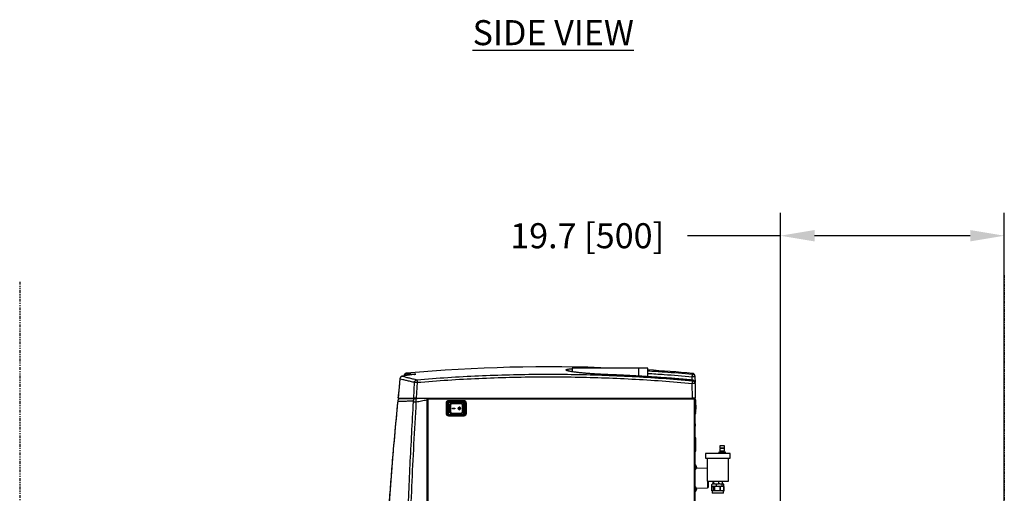
# Model space of a CAD drawing. Extents: x -34 to 186, y 7 to 122.
# Drawn here: x 93 to 179, y 80 to 122 of the extents above; entities that cross this region are included whole.
import ezdxf

# ---------------------------------------------------------------- set-up
doc = ezdxf.new("R2010")
doc.units = 0
doc.header["$LTSCALE"] = 0.4
doc.header["$MEASUREMENT"] = 0
doc.header["$PDSIZE"] = -1
doc.linetypes.add('PHANTOM2', pattern=[1.25, 0.625, -0.125, 0.125, -0.125, 0.125, -0.125])
doc.layers.get('0').update_dxf_attribs({"linetype": 'CONTINUOUS'})
doc.layers.get('DEFPOINTS').update_dxf_attribs({"linetype": 'CONTINUOUS'})
doc.styles.add('SIM1', font='ROMANS')
doc.styles.add('SLDTEXTSTYLE1', font='TXT', dxfattribs={"width": 0.75})
doc.dimstyles.new('SLDDIMSTYLE0', dxfattribs={"dimtxt": 0.125, "dimasz": 0.13, "dimexe": 0, "dimexo": 0.0625, "dimgap": 0.03125, "dimtad": 0, "dimtih": 1, "dimtoh": 1, "dimlfac": 16, "dimrnd": 1e-09, "dimzin": 12, "dimtxsty": 'SLDTEXTSTYLE1', "dimsah": 1, "dimcen": 0.09, "dimazin": 3, "dimtfac": 1, "dimtofl": 0, "dimtmove": 0, "dimatfit": 3, "dimtolj": 1, "dimtzin": 12})

# ---------------------------------------------------------------- blocks, each defined once
blk = doc.blocks.new('*D4')
at = {"color": 0, "linetype": 'CONTINUOUS'}
for p, q in [((159.421, 46.846), (159.421, 104.852)), ((179.101, 75.515), (179.101, 104.852)), ((159.421, 102.852), (151.258, 102.852)), ((176.101, 102.852), (162.421, 102.852))]:
    blk.add_line(p, q, dxfattribs=at)
for points in [[(162.421, 103.352), (162.421, 102.352), (159.421, 102.852)], [(176.101, 103.352), (176.101, 102.352), (179.101, 102.852)]]:
    blk.add_solid(points, dxfattribs=at)
at = {"layer": 'DEFPOINTS', "color": 0, "linetype": 'CONTINUOUS'}
for p in [(179.101, 102.852), (179.101, 74.515), (159.421, 45.846)]:
    blk.add_point(p, dxfattribs=at)
at = {"color": 0, "linetype": 'CONTINUOUS', "insert": (142.427, 102.852), "char_height": 2.2, "attachment_point": 5, "style": 'SIM1'}
blk.add_mtext('\\A1;19.7 [500]', dxfattribs=at)

msp = doc.modelspace()

# ---------------------------------------------------------------- linework, layer by layer
at = {"linetype": 'PHANTOM2'}
for p, q in [((92.535, 98.808), (92.535, 20.022)), ((179.101, 99.386), (179.101, 20.022))]:
    msp.add_line(p, q, dxfattribs=at)
at = {"color": 7, "linetype": 'CONTINUOUS'}
for p, q in [((141.113, 91.211), (141.113, 90.9)), ((146.983, 91.211), (141.113, 91.211)), ((147.762, 91.211), (146.983, 91.211)), ((146.983, 90.513), (146.983, 91.211)), ((147.762, 90.466), (147.762, 91.211)), ((125.967, 90.284), (125.797, 88.575)), ((127.18, 90.647), (126.145, 90.497)), ((126.163, 90.498), (126.176, 90.502)), ((127.211, 90.652), (126.176, 90.502)), ((126.323, 90.558), (126.319, 90.522)), ((126.577, 90.718), (126.589, 90.715)), ((151.667, 90.166), (151.662, 90.456)), ((151.694, 90.102), (151.692, 90.164)), ((151.898, 90.456), (151.907, 89.941)), ((127.184, 88.575), (127.257, 89.978)), ((127.478, 89.969), (127.406, 88.575)), ((151.695, 88.575), (151.672, 89.872)), ((151.908, 89.872), (151.907, 89.934)), ((151.908, 89.872), (151.931, 88.575)), ((125.768, 88.323), (125.768, 88.322)), ((127.406, 88.575), (151.695, 88.575)), ((128.328, 88.575), (128.328, 88.497)), ((128.407, 88.497), (128.328, 88.497)), ((128.328, 88.418), (128.328, 32.283)), ((128.368, 88.575), (128.368, 88.497)), ((128.387, 88.536), (128.387, 88.575)), ((128.387, 88.536), (128.407, 88.536)), ((128.407, 88.575), (128.407, 88.497)), ((128.407, 88.497), (128.407, 32.205)), ((151.813, 88.497), (128.407, 88.497)), ((130.251, 88.374), (131.579, 88.374)), ((130.251, 88.374), (130.251, 88.295)), ((131.579, 88.374), (131.579, 88.295)), ((151.891, 88.575), (151.695, 88.575)), ((151.813, 88.497), (151.813, 88.575)), ((151.813, 88.536), (151.822, 88.536)), ((151.813, 88.497), (151.852, 88.497)), ((151.822, 88.575), (151.822, 88.536)), ((151.852, 32.205), (151.852, 88.497)), ((151.931, 88.497), (151.852, 88.497)), ((151.891, 88.575), (151.931, 88.575)), ((151.891, 88.575), (151.891, 88.497)), ((151.931, 88.497), (151.931, 88.575)), ((151.931, 32.205), (151.931, 88.497)), ((151.95, 88.428), (151.931, 88.428)), ((151.95, 87.985), (151.95, 88.428)), ((130.054, 87.203), (130.054, 88.177)), ((130.054, 88.177), (130.133, 88.177)), ((130.133, 87.203), (130.133, 88.177)), ((130.161, 88.158), (130.161, 87.183)), ((130.175, 88.158), (130.161, 88.158)), ((130.175, 88.158), (130.175, 87.183)), ((130.214, 88.158), (130.175, 88.158)), ((130.214, 88.158), (130.214, 87.183)), ((130.251, 88.295), (131.579, 88.295)), ((130.264, 88.247), (130.264, 88.261)), ((131.515, 88.261), (130.264, 88.261)), ((130.264, 88.208), (130.264, 88.247)), ((131.515, 88.247), (130.264, 88.247)), ((131.515, 88.208), (130.264, 88.208)), ((130.307, 87.956), (130.307, 87.385)), ((130.307, 87.956), (130.317, 87.956)), ((130.317, 87.956), (130.317, 87.385)), ((130.334, 87.956), (130.317, 87.956)), ((130.334, 87.956), (130.334, 87.385)), ((130.334, 87.385), (130.334, 87.956)), ((130.353, 87.956), (130.334, 87.956)), ((130.334, 87.956), (130.334, 87.956)), ((130.353, 87.385), (130.353, 87.956)), ((130.353, 87.956), (130.386, 87.956)), ((130.386, 87.955), (130.386, 87.386)), ((130.386, 87.955), (130.396, 87.955)), ((130.396, 87.955), (130.419, 87.955)), ((130.396, 87.955), (130.396, 87.386)), ((130.419, 87.955), (130.419, 87.386)), ((130.481, 88.12), (130.471, 88.12)), ((130.497, 88.12), (130.481, 88.12)), ((131.317, 88.12), (130.497, 88.12)), ((130.551, 88.112), (130.541, 88.112)), ((131.318, 88.112), (130.551, 88.112)), ((131.322, 88.092), (130.555, 88.092)), ((130.574, 87.69), (130.787, 87.69)), ((130.574, 87.651), (130.574, 87.69)), ((130.787, 87.651), (130.574, 87.651)), ((130.786, 87.651), (130.786, 87.69)), ((130.787, 87.69), (130.787, 87.651)), ((131.186, 87.739), (131.185, 87.739)), ((131.185, 87.602), (131.186, 87.602)), ((131.457, 87.386), (131.457, 87.955)), ((131.457, 87.955), (131.474, 87.955)), ((131.473, 87.956), (131.48, 87.956)), ((131.474, 87.386), (131.474, 87.955)), ((131.48, 87.385), (131.48, 87.956)), ((131.515, 88.247), (131.515, 88.261)), ((131.515, 88.208), (131.515, 88.247)), ((131.564, 87.183), (131.564, 88.158)), ((131.564, 88.158), (131.603, 88.158)), ((131.603, 87.183), (131.603, 88.158)), ((131.603, 88.158), (131.617, 88.158)), ((131.617, 87.183), (131.617, 88.158)), ((131.697, 88.177), (131.697, 87.203)), ((131.697, 88.177), (131.775, 88.177)), ((131.775, 88.177), (131.775, 87.203)), ((151.947, 87.985), (151.931, 87.985)), ((151.931, 87.592), (151.947, 87.592)), ((151.947, 87.592), (151.947, 87.985)), ((151.95, 87.288), (151.95, 87.592)), ((151.993, 87.857), (151.966, 87.97)), ((151.966, 87.97), (151.966, 87.607)), ((151.966, 87.607), (151.993, 87.72)), ((151.993, 87.72), (151.993, 87.857)), ((130.054, 87.203), (130.133, 87.203)), ((130.084, 87.1), (130.132, 87.1)), ((130.213, 87.041), (130.133, 87.041)), ((130.175, 87.183), (130.161, 87.183)), ((130.168, 87.12), (130.183, 87.12)), ((130.214, 87.183), (130.175, 87.183)), ((130.251, 87.007), (130.251, 87.085)), ((131.579, 87.085), (130.251, 87.085)), ((131.579, 87.007), (130.251, 87.007)), ((130.264, 87.133), (131.515, 87.133)), ((130.264, 87.133), (130.264, 87.094)), ((130.264, 87.094), (131.515, 87.094)), ((130.264, 87.094), (130.264, 87.085)), ((130.307, 87.385), (130.317, 87.385)), ((130.317, 87.385), (130.334, 87.385)), ((130.334, 87.385), (130.353, 87.385)), ((130.334, 87.385), (130.334, 87.385)), ((130.386, 87.385), (130.353, 87.385)), ((130.396, 87.386), (130.386, 87.386)), ((130.419, 87.386), (130.396, 87.386)), ((130.471, 87.221), (130.481, 87.221)), ((130.481, 87.221), (130.497, 87.221)), ((130.497, 87.221), (131.317, 87.221)), ((130.541, 87.229), (130.551, 87.229)), ((130.551, 87.229), (131.318, 87.229)), ((130.555, 87.249), (131.322, 87.249)), ((131.457, 87.386), (131.474, 87.386)), ((131.473, 87.385), (131.48, 87.385)), ((131.515, 87.094), (131.515, 87.133)), ((131.515, 87.085), (131.515, 87.094)), ((131.564, 87.183), (131.603, 87.183)), ((131.579, 87.007), (131.579, 87.085)), ((131.595, 87.12), (131.662, 87.12)), ((131.603, 87.183), (131.617, 87.183)), ((131.775, 87.203), (131.697, 87.203)), ((151.931, 87.228), (151.95, 87.228)), ((151.95, 87.228), (151.95, 87.288)), ((151.948, 86.297), (151.931, 86.325)), ((151.931, 86.105), (151.948, 86.133)), ((151.948, 86.255), (151.948, 86.297)), ((151.948, 86.133), (151.948, 86.255)), ((151.97, 85.088), (151.931, 85.088)), ((151.97, 83.907), (151.97, 85.088)), ((154.081, 84.387), (154.081, 84.222)), ((154.514, 84.387), (154.081, 84.387)), ((154.081, 84.222), (154.514, 84.222)), ((154.081, 84.143), (154.081, 83.946)), ((154.514, 84.143), (154.081, 84.143)), ((154.11, 84.222), (154.11, 84.143)), ((154.334, 84.143), (154.334, 84.222)), ((154.446, 84.143), (154.446, 84.222)), ((154.447, 84.222), (154.447, 84.143)), ((154.466, 84.222), (154.466, 84.143)), ((154.484, 84.143), (154.484, 84.222)), ((154.514, 84.222), (154.514, 84.387)), ((154.514, 83.946), (154.514, 84.143)), ((151.931, 83.907), (151.97, 83.907)), ((152.826, 83.71), (152.826, 83.316)), ((154.992, 83.71), (152.826, 83.71)), ((152.826, 83.316), (154.992, 83.316)), ((152.964, 83.316), (152.964, 81.269)), ((154.002, 83.828), (154.002, 83.71)), ((154.592, 83.828), (154.002, 83.828)), ((154.081, 83.946), (154.514, 83.946)), ((154.179, 83.946), (154.179, 83.828)), ((154.415, 83.828), (154.415, 83.946)), ((154.592, 83.71), (154.592, 83.828)), ((154.854, 81.269), (154.854, 83.316)), ((154.992, 83.316), (154.992, 83.71)), ((151.981, 82.691), (151.931, 82.695)), ((151.931, 82.328), (151.981, 82.333)), ((151.981, 82.333), (151.981, 82.691)), ((152.023, 82.535), (152.023, 82.558)), ((152.023, 82.536), (152.023, 82.558)), ((152.023, 82.537), (152.035, 82.538)), ((152.023, 82.536), (152.036, 82.537)), ((152.023, 82.422), (152.023, 82.431)), ((152.023, 82.421), (152.023, 82.43)), ((152.025, 82.533), (152.035, 82.533)), ((152.964, 82.401), (152.025, 82.426)), ((152.035, 82.516), (152.033, 82.515)), ((152.035, 82.478), (152.034, 82.478)), ((152.036, 82.486), (152.035, 82.486)), ((151.981, 80.757), (151.931, 80.761)), ((151.981, 80.399), (151.981, 80.757)), ((152.023, 80.601), (152.023, 80.624)), ((152.023, 80.602), (152.023, 80.624)), ((152.023, 80.603), (152.035, 80.604)), ((152.023, 80.602), (152.036, 80.603)), ((152.025, 80.663), (153.012, 80.689)), ((152.025, 80.599), (152.035, 80.599)), ((152.035, 80.582), (152.033, 80.581)), ((152.035, 80.544), (152.034, 80.544)), ((152.036, 80.552), (152.035, 80.552)), ((152.964, 81.269), (154.854, 81.269)), ((153.012, 81.269), (153.012, 80.689)), ((153.012, 80.689), (153.053, 80.73)), ((153.053, 81.269), (153.053, 80.73)), ((153.357, 80.797), (153.357, 80.442)), ((153.455, 80.816), (153.363, 80.799)), ((153.363, 80.799), (153.363, 80.439)), ((153.417, 80.816), (153.375, 80.803)), ((153.531, 81.033), (153.384, 80.993)), ((153.384, 80.993), (153.422, 81.023)), ((153.384, 80.856), (153.384, 80.993)), ((153.531, 80.816), (153.384, 80.856)), ((153.422, 80.826), (153.384, 80.856)), ((153.455, 80.816), (153.417, 80.816)), ((153.432, 81.033), (153.42, 81.026)), ((153.42, 80.823), (153.432, 80.816)), ((153.432, 81.033), (153.531, 81.033)), ((153.547, 80.799), (153.455, 80.816)), ((153.846, 80.816), (153.455, 80.816)), ((153.508, 81.033), (153.508, 81.269)), ((153.629, 81.033), (153.531, 81.033)), ((153.547, 80.439), (153.547, 80.799)), ((153.568, 81.033), (153.568, 81.269)), ((153.846, 80.816), (153.609, 80.799)), ((153.609, 80.799), (153.609, 80.439)), ((153.775, 80.993), (153.629, 81.033)), ((153.629, 81.033), (153.972, 81.033)), ((153.629, 80.816), (153.775, 80.856)), ((153.972, 81.033), (153.775, 80.993)), ((153.775, 80.993), (153.775, 80.856)), ((153.775, 80.856), (153.972, 80.816)), ((154.083, 80.799), (153.846, 80.816)), ((154.3, 80.816), (153.846, 80.816)), ((153.969, 81.269), (153.969, 81.033)), ((154.103, 81.033), (153.972, 81.033)), ((154.083, 80.799), (154.083, 80.439)), ((154.3, 80.993), (154.103, 81.033)), ((154.103, 81.033), (154.35, 81.033)), ((154.103, 80.816), (154.3, 80.856)), ((154.3, 80.816), (154.155, 80.799)), ((154.155, 80.439), (154.155, 80.799)), ((154.35, 81.033), (154.3, 80.993)), ((154.3, 80.856), (154.3, 80.993)), ((154.35, 80.816), (154.3, 80.856)), ((154.445, 80.799), (154.3, 80.816)), ((154.401, 80.816), (154.3, 80.816)), ((154.311, 81.033), (154.311, 81.269)), ((154.384, 81.033), (154.35, 81.033)), ((154.434, 80.993), (154.384, 81.033)), ((154.384, 81.033), (154.386, 81.033)), ((154.384, 80.816), (154.434, 80.856)), ((154.398, 81.026), (154.386, 81.033)), ((154.386, 80.816), (154.398, 80.823)), ((154.443, 80.803), (154.401, 80.816)), ((154.434, 80.856), (154.434, 80.993)), ((154.442, 80.802), (154.455, 80.799)), ((154.445, 80.439), (154.445, 80.799)), ((154.455, 80.799), (154.461, 80.797)), ((154.461, 80.442), (154.461, 80.797)), ((151.931, 80.394), (151.981, 80.399)), ((152.023, 80.488), (152.023, 80.498)), ((152.023, 80.487), (152.023, 80.496)), ((153.375, 80.435), (153.417, 80.422)), ((153.455, 80.422), (153.376, 80.437)), ((153.417, 80.422), (153.417, 80.215)), ((153.455, 80.422), (153.417, 80.422)), ((153.846, 80.215), (153.417, 80.215)), ((153.547, 80.439), (153.455, 80.422)), ((153.846, 80.422), (153.455, 80.422)), ((153.846, 80.422), (153.609, 80.439)), ((154.083, 80.439), (153.846, 80.422)), ((154.3, 80.422), (153.846, 80.422)), ((154.401, 80.215), (153.846, 80.215)), ((154.3, 80.422), (154.155, 80.439)), ((154.445, 80.439), (154.3, 80.422)), ((154.401, 80.422), (154.3, 80.422)), ((154.401, 80.422), (154.443, 80.435)), ((154.401, 80.215), (154.401, 80.422)), ((154.442, 80.437), (154.455, 80.439))]:
    msp.add_line(p, q, dxfattribs=at)
at = {"color": 7, "linetype": 'CONTINUOUS', "flags": 128}
for points in [[(125.965, 90.286), (125.888, 89.507), (125.795, 88.576)], [(125.965, 90.286), (125.888, 89.507), (125.795, 88.576)], [(127.211, 90.652), (127.184, 90.648), (127.18, 90.647)], [(144.229, 90.645), (144.229, 90.645), (144.229, 90.644)], [(128.247, 88.575), (128.247, 88.575), (128.247, 88.574)], [(130.471, 88.12), (130.471, 88.12), (130.471, 88.12)], [(152.035, 82.516), (152.034, 82.512), (152.034, 82.512)], [(152.035, 80.582), (152.034, 80.578), (152.034, 80.578)]]:
    msp.add_lwpolyline(points, dxfattribs=at)
at = {"color": 7, "linetype": 'CONTINUOUS'}
for radius in [0.108, 0.0685]:
    msp.add_circle((131.185, 87.671), radius, dxfattribs=at)
for centre, radius, start, end in [((139.024, -48.019), 139.348, 87.64179, 95.14138), ((139.024, -48.019), 139.348, 84.78813, 86.40698), ((126.198, 90.268), 0.236, 98.71939, 174.33237), ((126.598, 90.482), 0.236, 95.16738, 168.55471), ((126.613, 90.483), 0.234, 96.0192, 167.88391), ((127.333, 90.498), 0.196, 96.72774, 127.97042), ((151.78, 87.072), 3.385, 88.00265, 91.99735), ((151.671, 89.93), 0.236, 1, 84.75388), ((151.79, 86.489), 3.385, 88.00265, 91.99735), ((126.002, 88.299), 0.236, 91.32653, 174.37362), ((127.365, 88.33), 0.228, 92.65247, 178.81494), ((127.928, 88.726), 0.157, 271, 287.10583), ((151.813, 88.457), 0.0787, 30, 90), ((151.95, 88.388), 0.0393, 0, 90), ((133.642, 196.407), 108.337, 266.56973, 266.68488), ((130.251, 88.177), 0.118, 90, 180), ((130.264, 88.158), 0.102, 90, 180), ((130.264, 88.158), 0.0885, 90, 180), ((130.48, 87.956), 0.164, 89.83486, 180.03973), ((130.472, 87.956), 0.15, 126.52567, 180.00595), ((130.502, 87.957), 0.149, 92.05972, 180.38551), ((130.542, 87.956), 0.156, 90.44153, 180.43597), ((130.552, 87.956), 0.156, 90.44153, 180.43597), ((130.482, 88.108), 0.0197, 355.51177, 37.94278), ((130.524, 88.097), 0.0312, 351.21836, 28.48961), ((131.186, 87.671), 0.0688, 90.70438, 269.29562), ((131.185, 87.672), 0.107, 359.44604, 89.67677), ((131.185, 87.67), 0.107, 270.40337, 0.47382), ((131.311, 88.113), 0.00889, 351.55095, 52.64297), ((131.291, 88.097), 0.0312, 351.22135, 28.47337), ((131.317, 87.956), 0.156, 359.56403, 89.55847), ((131.515, 88.158), 0.102, 0, 90), ((131.515, 88.158), 0.0885, 0, 90), ((131.579, 88.177), 0.118, 0, 90), ((151.947, 87.966), 0.0197, 13.38177, 90), ((151.947, 87.612), 0.0197, 270, 346.61823), ((130.251, 87.203), 0.118, 180, 270), ((130.264, 87.183), 0.102, 180, 247.13014), ((130.264, 87.183), 0.0885, 180, 270), ((130.47, 87.385), 0.15, 179.98994, 236.80223), ((130.472, 87.385), 0.15, 179.99513, 232.41769), ((130.48, 87.385), 0.151, 179.98976, 213.0794), ((130.502, 87.384), 0.149, 179.61446, 267.94125), ((130.542, 87.385), 0.156, 179.56452, 269.55799), ((130.552, 87.385), 0.156, 179.56452, 269.55799), ((130.482, 87.233), 0.0197, 322.05722, 4.48823), ((130.524, 87.244), 0.0312, 331.51039, 8.78164), ((131.311, 87.228), 0.00889, 307.35703, 8.44905), ((131.317, 87.385), 0.156, 270.44201, 0.43548), ((131.291, 87.244), 0.0312, 331.52663, 8.77865), ((131.515, 87.183), 0.0885, 270, 0), ((131.515, 87.183), 0.102, 287.83863, 0), ((131.579, 87.203), 0.118, 270, 0), ((151.95, 87.267), 0.0393, 270, 0), ((151.936, 86.29), 0.0141, 0, 32.27564), ((151.936, 86.14), 0.0141, 327.72436, 0), ((151.722, 82.512), 0.315, 7.5473, 34.66791), ((151.722, 82.512), 0.315, 325.33209, 353.61679), ((151.991, 82.524), 0.0469, 17.18419, 46.63975), ((151.957, 82.49), 0.0803, 12.70898, 35.0642), ((151.749, 82.518), 0.288, 342.10717, 354.48405), ((151.781, 82.504), 0.255, 341.0127, 354.23972), ((151.722, 80.578), 0.315, 7.5473, 34.66791), ((151.722, 80.578), 0.315, 325.33209, 353.61679), ((151.991, 80.59), 0.0469, 17.18234, 46.64757), ((151.957, 80.556), 0.0802, 12.7041, 35.06558), ((151.749, 80.584), 0.288, 342.1066, 354.48463), ((151.781, 80.57), 0.255, 341.01475, 354.23864)]:
    msp.add_arc(centre, radius, start, end, dxfattribs=at)
for points, knots in [([(144.229, 90.645), (144.109, 90.649), (143.869, 90.659), (143.513, 90.677), (143.164, 90.697), (142.824, 90.719), (142.499, 90.744), (142.191, 90.77), (141.902, 90.797), (141.635, 90.826), (141.394, 90.856), (141.179, 90.886), (140.994, 90.916), (140.84, 90.947), (140.719, 90.976), (140.631, 91.005), (140.577, 91.033), (140.559, 91.059), (140.576, 91.084), (140.628, 91.107), (140.714, 91.128), (140.836, 91.146), (140.968, 91.161), (141.072, 91.168), (141.113, 91.171)], [0, 0, 0, 0, 0.0463298, 0.0923387, 0.1384738, 0.1849381, 0.2310332, 0.2770627, 0.3234563, 0.3697174, 0.4157203, 0.4619043, 0.5083498, 0.5544102, 0.6004552, 0.6468832, 0.6930943, 0.7390901, 0.7853108, 0.8317323, 0.8777706, 0.9238355, 0.9702872, 1, 1, 1, 1]), ([(141.996, 90.789), (141.971, 90.791), (141.887, 90.799), (141.755, 90.814), (141.598, 90.832), (141.436, 90.852), (141.271, 90.874), (141.111, 90.899), (140.971, 90.924), (140.873, 90.945), (140.806, 90.961), (140.766, 90.971), (140.737, 90.982), (140.74, 90.979), (140.74, 90.978)], [0, 0, 0, 0, 0.036868, 0.119954, 0.204436, 0.290833, 0.402026, 0.517267, 0.634454, 0.750574, 0.827452, 0.904121, 0.981029, 1, 1, 1, 1]), ([(141.042, 90.912), (141.047, 90.913), (141.065, 90.916), (141.092, 90.919), (141.113, 90.921)], [0, 0, 0, 0, 0.224118, 1, 1, 1, 1]), ([(147.762, 90.983), (148.242, 90.954), (149.55, 90.874), (150.856, 90.759), (151.683, 90.687)], [0, 0, 0, 0, 0.366542, 1, 1, 1, 1]), ([(125.964, 90.293), (125.964, 90.291), (125.963, 90.288), (125.966, 90.285), (125.967, 90.284)], [0, 0, 0, 0, 0.644828, 1, 1, 1, 1]), ([(126.176, 90.502), (126.151, 90.497), (126.097, 90.486), (126.03, 90.435), (125.982, 90.365), (125.972, 90.311), (125.967, 90.284)], [0, 0, 0, 0, 0.242212, 0.499996, 0.752687, 1, 1, 1, 1]), ([(125.967, 90.284), (126.049, 90.263), (126.212, 90.222), (126.515, 90.148), (126.858, 90.068), (127.124, 90.008), (127.257, 89.978)], [0, 0, 0, 0, 0.250019, 0.500042, 0.750009, 1, 1, 1, 1]), ([(126.176, 90.502), (126.257, 90.482), (126.419, 90.442), (126.72, 90.369), (127.061, 90.29), (127.326, 90.229), (127.459, 90.199)], [0, 0, 0, 0, 0.24909, 0.49855, 0.748736, 1, 1, 1, 1]), ([(126.537, 90.768), (126.511, 90.763), (126.457, 90.753), (126.389, 90.704), (126.339, 90.637), (126.328, 90.583), (126.323, 90.558)], [0, 0, 0, 0, 0.242436, 0.5, 0.757565, 1, 1, 1, 1]), ([(126.323, 90.558), (126.324, 90.556), (126.326, 90.554), (126.342, 90.533), (126.347, 90.526)], [0, 0, 0, 0, 0.67472, 1, 1, 1, 1]), ([(126.537, 90.768), (126.538, 90.766), (126.542, 90.762), (126.565, 90.732), (126.577, 90.718)], [0, 0, 0, 0, 0.500298, 1, 1, 1, 1]), ([(126.589, 90.715), (126.629, 90.713), (126.71, 90.708), (126.876, 90.702), (127.071, 90.696), (127.23, 90.693), (127.31, 90.692)], [0, 0, 0, 0, 0.249957, 0.499928, 0.749938, 1, 1, 1, 1]), ([(127.231, 90.645), (127.231, 90.645), (127.232, 90.649), (127.222, 90.65), (127.205, 90.649), (127.199, 90.648)], [0, 0, 0, 0, 0.090808, 0.673043, 1, 1, 1, 1]), ([(127.31, 90.692), (127.33, 90.691), (127.369, 90.689), (127.365, 90.68), (127.316, 90.668), (127.246, 90.657), (127.211, 90.652)], [0, 0, 0, 0, 0.250273, 0.500221, 0.750096, 1, 1, 1, 1]), ([(127.257, 89.978), (127.262, 90.005), (127.271, 90.059), (127.318, 90.13), (127.383, 90.181), (127.434, 90.193), (127.459, 90.199)], [0, 0, 0, 0, 0.246734, 0.5, 0.757814, 1, 1, 1, 1]), ([(127.459, 90.199), (128.362, 90.269), (130.168, 90.41), (132.882, 90.555), (135.598, 90.649), (138.316, 90.69), (141.017, 90.677), (143.702, 90.612), (146.369, 90.496), (149.034, 90.331), (150.807, 90.178), (151.694, 90.102)], [0, 0, 0, 0, 0.111988, 0.223979, 0.335974, 0.447971, 0.559971, 0.669975, 0.77998, 0.889989, 1, 1, 1, 1]), ([(127.459, 90.199), (127.459, 90.195), (127.46, 90.189), (127.462, 90.164), (127.465, 90.121), (127.471, 90.053), (127.476, 89.996), (127.478, 89.969)], [0, 0, 0, 0, 0.1631113, 0.3010471, 0.5007146, 0.7586416, 1, 1, 1, 1]), ([(127.478, 89.969), (128.381, 90.04), (130.186, 90.181), (132.897, 90.325), (135.608, 90.419), (138.319, 90.459), (141.013, 90.447), (143.692, 90.382), (146.353, 90.266), (149.015, 90.102), (150.786, 89.949), (151.672, 89.872)], [0, 0, 0, 0, 0.112109, 0.224212, 0.336161, 0.448046, 0.559946, 0.669834, 0.779792, 0.889893, 1, 1, 1, 1]), ([(151.692, 90.164), (150.864, 90.235), (149.208, 90.377), (146.72, 90.538), (145.059, 90.609), (144.229, 90.645)], [0, 0, 0, 0, 0.333462, 0.666796, 1, 1, 1, 1]), ([(151.602, 90.171), (151.499, 90.18), (151.277, 90.2), (150.951, 90.229), (150.64, 90.255), (150.372, 90.277), (150.147, 90.296), (149.953, 90.311), (149.773, 90.325), (149.593, 90.339), (149.251, 90.365), (148.747, 90.401), (148.114, 90.444), (147.517, 90.482), (146.973, 90.514), (146.56, 90.537), (146.259, 90.553), (146.038, 90.564), (145.77, 90.578), (145.453, 90.593), (145.088, 90.609), (144.706, 90.625), (144.445, 90.635), (144.323, 90.64)], [0, 0, 0, 0, 0.042574, 0.091533, 0.134427, 0.171257, 0.202024, 0.227022, 0.251462, 0.276204, 0.301248, 0.392524, 0.484151, 0.561895, 0.638481, 0.708346, 0.732193, 0.762394, 0.79922, 0.842672, 0.892751, 0.949457, 1, 1, 1, 1]), ([(147.762, 90.751), (148.236, 90.722), (149.538, 90.643), (150.836, 90.528), (151.662, 90.456)], [0, 0, 0, 0, 0.364349, 1, 1, 1, 1]), ([(151.662, 90.456), (151.662, 90.457), (151.662, 90.46), (151.663, 90.467), (151.664, 90.48), (151.666, 90.505), (151.671, 90.555), (151.677, 90.614), (151.68, 90.657), (151.683, 90.681), (151.683, 90.684), (151.683, 90.687)], [0, 0, 0, 0, 0.010373, 0.028669, 0.057809, 0.117418, 0.241254, 0.499768, 0.695583, 0.83431, 1, 1, 1, 1]), ([(151.672, 89.872), (151.673, 89.886), (151.676, 89.913), (151.681, 89.967), (151.686, 90.024), (151.69, 90.067), (151.693, 90.092), (151.693, 90.098), (151.694, 90.102)], [0, 0, 0, 0, 0.118061, 0.242048, 0.499743, 0.699232, 0.83704, 1, 1, 1, 1]), ([(151.897, 90.522), (151.893, 90.55), (151.886, 90.607), (151.837, 90.682), (151.766, 90.736), (151.71, 90.747), (151.682, 90.753)], [0, 0, 0, 0, 0.2414546, 0.4999999, 0.7585425, 1, 1, 1, 1]), ([(151.683, 90.687), (151.683, 90.705), (151.682, 90.743), (151.682, 90.753), (151.682, 90.753), (151.682, 90.753)], [0, 0, 0, 0, 0.499993, 0.999984, 1, 1, 1, 1]), ([(151.683, 90.687), (151.711, 90.681), (151.768, 90.67), (151.835, 90.619), (151.874, 90.561), (151.894, 90.507), (151.896, 90.474), (151.898, 90.456)], [0, 0, 0, 0, 0.241854, 0.499293, 0.709185, 0.844566, 1, 1, 1, 1]), ([(151.907, 89.934), (151.904, 89.962), (151.897, 90.019), (151.848, 90.093), (151.777, 90.147), (151.72, 90.158), (151.692, 90.164)], [0, 0, 0, 0, 0.24145, 0.499996, 0.757867, 1, 1, 1, 1]), ([(151.694, 90.102), (151.721, 90.096), (151.778, 90.085), (151.849, 90.031), (151.898, 89.957), (151.905, 89.9), (151.908, 89.872)], [0, 0, 0, 0, 0.242128, 0.500001, 0.758547, 1, 1, 1, 1]), ([(151.898, 90.456), (151.898, 90.475), (151.897, 90.514), (151.897, 90.519), (151.897, 90.522)], [0, 0, 0, 0, 0.50008, 1, 1, 1, 1]), ([(127.257, 89.978), (127.269, 89.978), (127.291, 89.977), (127.346, 89.975), (127.407, 89.973), (127.455, 89.97), (127.478, 89.969)], [0, 0, 0, 0, 0.294606, 0.499906, 0.75585, 1, 1, 1, 1]), ([(125.77, 88.326), (125.753, 88.153), (125.721, 87.821), (125.674, 87.34), (125.632, 86.898), (125.594, 86.495), (125.561, 86.13), (125.531, 85.809), (125.506, 85.53), (125.484, 85.288), (125.464, 85.064), (125.445, 84.846), (125.402, 84.366), (125.338, 83.618), (125.231, 82.334), (125.108, 80.773), (124.938, 78.463), (124.754, 75.668), (124.577, 72.505), (124.436, 69.455), (124.326, 66.518), (124.242, 63.579), (124.185, 60.62), (124.154, 57.642), (124.15, 54.646), (124.174, 51.649), (124.225, 48.653), (124.297, 45.925), (124.381, 43.464), (124.47, 41.271), (124.548, 39.649), (124.602, 38.598), (124.627, 38.119), (124.653, 37.65), (124.678, 37.198), (124.703, 36.765), (124.725, 36.395), (124.744, 36.067), (124.763, 35.76), (124.784, 35.408), (124.809, 35.01), (124.837, 34.569), (124.869, 34.086), (124.904, 33.562), (124.943, 32.994), (124.97, 32.601), (124.985, 32.397)], [0, 0, 0, 0, 0.009371, 0.018046, 0.026023, 0.033304, 0.039888, 0.045774, 0.050685, 0.054977, 0.058878, 0.062803, 0.06676, 0.084814, 0.103224, 0.136103, 0.168982, 0.227695, 0.286407, 0.338831, 0.391251, 0.443672, 0.496091, 0.549467, 0.602843, 0.656218, 0.709592, 0.762967, 0.802108, 0.84125, 0.880393, 0.889003, 0.897614, 0.906072, 0.914157, 0.921867, 0.929328, 0.933995, 0.939481, 0.945787, 0.952912, 0.960857, 0.969458, 0.978849, 0.98903, 1, 1, 1, 1]), ([(125.772, 88.315), (125.672, 87.282), (125.474, 85.215), (125.211, 82.105), (124.975, 78.989), (124.769, 75.867), (124.592, 72.758), (124.445, 69.664), (124.328, 66.585), (124.24, 63.503), (124.181, 60.4), (124.151, 57.276), (124.151, 54.133), (124.182, 50.99), (124.243, 47.847), (124.333, 44.726), (124.452, 41.625), (124.6, 38.547), (124.775, 35.472), (124.915, 33.426), (124.985, 32.403)], [0, 0, 0, 0, 0.055998, 0.111999, 0.167999, 0.224002, 0.280003, 0.335006, 0.389993, 0.444972, 0.499955, 0.555957, 0.611967, 0.667972, 0.723978, 0.779984, 0.834988, 0.889994, 0.944997, 1, 1, 1, 1]), ([(125.768, 88.322), (125.768, 88.321), (125.768, 88.318), (125.77, 88.316), (125.772, 88.315)], [0, 0, 0, 0, 0.548115, 1, 1, 1, 1]), ([(125.998, 88.535), (125.971, 88.531), (125.914, 88.524), (125.839, 88.474), (125.786, 88.401), (125.776, 88.343), (125.772, 88.315)], [0, 0, 0, 0, 0.241183, 0.5, 0.758815, 1, 1, 1, 1]), ([(125.772, 88.315), (125.86, 88.316), (126.036, 88.318), (126.358, 88.322), (126.719, 88.328), (126.998, 88.333), (127.137, 88.335)], [0, 0, 0, 0, 0.250022, 0.500042, 0.750033, 1, 1, 1, 1]), ([(125.797, 88.575), (125.874, 88.575), (126.028, 88.575), (126.271, 88.575), (126.503, 88.575), (126.715, 88.575), (126.94, 88.575), (127.103, 88.575), (127.184, 88.575)], [0, 0, 0, 0, 0.217249, 0.43473, 0.575888, 0.717109, 0.858522, 1, 1, 1, 1]), ([(125.998, 88.535), (126.086, 88.536), (126.261, 88.539), (126.581, 88.545), (126.94, 88.551), (127.216, 88.556), (127.354, 88.558)], [0, 0, 0, 0, 0.250044, 0.500045, 0.750046, 1, 1, 1, 1]), ([(127.137, 88.335), (127.14, 88.334), (127.147, 88.333), (127.154, 88.32), (127.157, 88.305), (127.159, 88.293), (127.16, 88.279), (127.16, 88.269), (127.16, 88.264)], [0, 0, 0, 0, 0.250434, 0.500212, 0.625367, 0.750219, 0.875349, 1, 1, 1, 1]), ([(127.406, 88.575), (127.379, 88.575), (127.326, 88.575), (127.256, 88.575), (127.208, 88.575), (127.191, 88.575), (127.184, 88.575)], [0, 0, 0, 0, 0.276589, 0.553189, 0.8295, 1, 1, 1, 1]), ([(127.354, 88.558), (127.436, 88.56), (127.6, 88.563), (127.841, 88.567), (128.082, 88.571), (128.247, 88.574), (128.328, 88.575)], [0, 0, 0, 0, 0.249249, 0.501305, 0.752403, 1, 1, 1, 1]), ([(127.354, 88.558), (127.355, 88.554), (127.356, 88.546), (127.361, 88.479), (127.367, 88.394), (127.372, 88.315), (127.376, 88.272), (127.377, 88.251)], [0, 0, 0, 0, 0.2378855, 0.4826509, 0.7366869, 0.8679336, 1, 1, 1, 1]), ([(127.377, 88.251), (127.457, 88.263), (127.616, 88.288), (127.852, 88.346), (128.088, 88.4), (128.249, 88.412), (128.328, 88.418)], [0, 0, 0, 0, 0.249499, 0.501557, 0.752498, 1, 1, 1, 1]), ([(128.328, 88.552), (128.328, 88.549), (128.328, 88.537), (128.328, 88.502), (128.328, 88.459), (128.328, 88.43), (128.328, 88.418)], [0, 0, 0, 0, 0.144316, 0.466248, 0.788175, 1, 1, 1, 1]), ([(128.378, 88.497), (128.378, 88.497), (128.379, 88.498), (128.38, 88.5), (128.382, 88.503), (128.385, 88.506), (128.387, 88.509), (128.391, 88.513), (128.395, 88.517), (128.401, 88.521), (128.405, 88.524), (128.407, 88.525), (128.407, 88.525)], [0, 0, 0, 0, 0.017878, 0.077817, 0.197751, 0.257686, 0.377631, 0.497543, 0.617483, 0.857656, 0.977648, 1, 1, 1, 1]), ([(130.054, 88.177), (130.057, 88.202), (130.061, 88.24), (130.085, 88.286), (130.111, 88.317), (130.142, 88.343), (130.188, 88.367), (130.226, 88.371), (130.251, 88.374)], [0, 0, 0, 0, 0.239458, 0.36836, 0.5, 0.63164, 0.760542, 1, 1, 1, 1]), ([(131.579, 88.374), (131.603, 88.371), (131.641, 88.367), (131.687, 88.343), (131.719, 88.317), (131.744, 88.286), (131.769, 88.24), (131.773, 88.202), (131.775, 88.177)], [0, 0, 0, 0, 0.239458, 0.36836, 0.500005, 0.63164, 0.760542, 1, 1, 1, 1]), ([(151.99, 87.869), (151.99, 87.905), (151.99, 87.975), (151.99, 88.073), (151.99, 88.163), (151.99, 88.244), (151.99, 88.312), (151.99, 88.36), (151.99, 88.386), (151.99, 88.386), (151.99, 88.386)], [0, 0, 0, 0, 0.12895, 0.251246, 0.373544, 0.503165, 0.638177, 0.776052, 0.913929, 1, 1, 1, 1]), ([(126.615, 77.145), (126.693, 78.999), (126.848, 82.706), (127.056, 86.411), (127.16, 88.264)], [0, 0, 0, 0, 0.500002, 1, 1, 1, 1]), ([(127.377, 88.251), (127.307, 87.009), (127.167, 84.533), (126.986, 80.828), (126.883, 78.364), (126.832, 77.136)], [0, 0, 0, 0, 0.3353, 0.668629, 1, 1, 1, 1]), ([(130.264, 88.208), (130.257, 88.207), (130.248, 88.206), (130.236, 88.2), (130.229, 88.193), (130.222, 88.186), (130.216, 88.174), (130.215, 88.165), (130.214, 88.158)], [0, 0, 0, 0, 0.239446, 0.369582, 0.500013, 0.63016, 0.760554, 1, 1, 1, 1]), ([(130.497, 88.119), (130.486, 88.119), (130.46, 88.118), (130.422, 88.104), (130.388, 88.081), (130.364, 88.053), (130.348, 88.025), (130.337, 87.993), (130.335, 87.97), (130.334, 87.956)], [0, 0, 0, 0, 0.135538, 0.300364, 0.462239, 0.615027, 0.729697, 0.833877, 1, 1, 1, 1]), ([(130.555, 88.092), (130.538, 88.091), (130.511, 88.088), (130.48, 88.071), (130.458, 88.053), (130.441, 88.031), (130.424, 87.999), (130.421, 87.972), (130.419, 87.955)], [0, 0, 0, 0, 0.239439, 0.369667, 0.5, 0.63023, 0.760554, 1, 1, 1, 1]), ([(131.48, 87.956), (131.478, 87.971), (131.477, 87.993), (131.466, 88.024), (131.452, 88.049), (131.431, 88.075), (131.402, 88.098), (131.366, 88.114), (131.337, 88.121), (131.32, 88.12), (131.317, 88.119)], [0, 0, 0, 0, 0.181056, 0.255043, 0.378303, 0.508306, 0.650106, 0.801622, 0.963003, 1, 1, 1, 1]), ([(131.457, 87.955), (131.455, 87.972), (131.453, 87.999), (131.436, 88.031), (131.418, 88.053), (131.397, 88.071), (131.365, 88.088), (131.339, 88.091), (131.322, 88.092)], [0, 0, 0, 0, 0.239445, 0.369676, 0.5, 0.630229, 0.76055, 1, 1, 1, 1]), ([(131.564, 88.158), (131.563, 88.165), (131.562, 88.174), (131.556, 88.186), (131.55, 88.193), (131.542, 88.2), (131.53, 88.206), (131.521, 88.207), (131.515, 88.208)], [0, 0, 0, 0, 0.239446, 0.369596, 0.499985, 0.630132, 0.760554, 1, 1, 1, 1]), ([(151.99, 87.323), (151.99, 87.34), (151.99, 87.374), (151.99, 87.447), (151.99, 87.538), (151.99, 87.628), (151.99, 87.689), (151.99, 87.713)], [0, 0, 0, 0, 0.2006728, 0.4133638, 0.634897, 0.8611342, 1, 1, 1, 1]), ([(130.251, 87.007), (130.226, 87.009), (130.188, 87.013), (130.142, 87.038), (130.111, 87.063), (130.085, 87.095), (130.061, 87.141), (130.057, 87.179), (130.054, 87.203)], [0, 0, 0, 0, 0.239455, 0.368357, 0.499996, 0.631635, 0.760543, 1, 1, 1, 1]), ([(130.214, 87.183), (130.215, 87.177), (130.216, 87.167), (130.222, 87.156), (130.229, 87.148), (130.236, 87.141), (130.248, 87.135), (130.257, 87.134), (130.264, 87.133)], [0, 0, 0, 0, 0.239439, 0.369572, 0.499999, 0.630143, 0.760561, 1, 1, 1, 1]), ([(130.334, 87.385), (130.335, 87.37), (130.337, 87.348), (130.348, 87.317), (130.362, 87.292), (130.383, 87.266), (130.412, 87.243), (130.447, 87.227), (130.477, 87.22), (130.494, 87.221), (130.497, 87.222)], [0, 0, 0, 0, 0.181047, 0.255034, 0.378302, 0.508305, 0.650105, 0.801621, 0.963003, 1, 1, 1, 1]), ([(130.419, 87.386), (130.421, 87.369), (130.424, 87.342), (130.441, 87.31), (130.458, 87.288), (130.48, 87.27), (130.511, 87.253), (130.538, 87.25), (130.555, 87.249)], [0, 0, 0, 0, 0.239445, 0.369677, 0.5, 0.63023, 0.760561, 1, 1, 1, 1]), ([(131.317, 87.222), (131.328, 87.222), (131.354, 87.223), (131.391, 87.237), (131.425, 87.26), (131.45, 87.288), (131.465, 87.316), (131.477, 87.348), (131.479, 87.371), (131.48, 87.385)], [0, 0, 0, 0, 0.135528, 0.300355, 0.462238, 0.615027, 0.729696, 0.833876, 1, 1, 1, 1]), ([(131.322, 87.249), (131.339, 87.25), (131.365, 87.253), (131.397, 87.27), (131.418, 87.288), (131.436, 87.31), (131.453, 87.342), (131.455, 87.369), (131.457, 87.386)], [0, 0, 0, 0, 0.23945, 0.369678, 0.500001, 0.630231, 0.760555, 1, 1, 1, 1]), ([(131.515, 87.133), (131.521, 87.134), (131.53, 87.135), (131.542, 87.141), (131.55, 87.148), (131.556, 87.156), (131.562, 87.167), (131.563, 87.177), (131.564, 87.183)], [0, 0, 0, 0, 0.239441, 0.369574, 0.500002, 0.630127, 0.760559, 1, 1, 1, 1]), ([(131.775, 87.203), (131.773, 87.179), (131.769, 87.141), (131.744, 87.095), (131.719, 87.063), (131.687, 87.038), (131.641, 87.013), (131.603, 87.009), (131.579, 87.007)], [0, 0, 0, 0, 0.239456, 0.368365, 0.499999, 0.631644, 0.760545, 1, 1, 1, 1]), ([(152.035, 82.545), (152.035, 82.544), (152.036, 82.541), (152.036, 82.538), (152.036, 82.538), (152.036, 82.537)], [0, 0, 0, 0, 0.333831, 0.667789, 1, 1, 1, 1]), ([(152.036, 82.537), (152.036, 82.537), (152.035, 82.537), (152.035, 82.538), (152.035, 82.538)], [0, 0, 0, 0, 0.670351, 1, 1, 1, 1]), ([(152.035, 82.516), (152.035, 82.516), (152.036, 82.518), (152.036, 82.522), (152.036, 82.527), (152.036, 82.53), (152.035, 82.532), (152.035, 82.533)], [0, 0, 0, 0, 0.231521, 0.463056, 0.693489, 0.923679, 1, 1, 1, 1]), ([(152.035, 82.508), (152.035, 82.507), (152.036, 82.505), (152.036, 82.501), (152.036, 82.497), (152.036, 82.493), (152.035, 82.491), (152.035, 82.491)], [0, 0, 0, 0, 0.231539, 0.463069, 0.693496, 0.923681, 1, 1, 1, 1]), ([(152.035, 82.478), (152.035, 82.48), (152.036, 82.482), (152.036, 82.485), (152.036, 82.486), (152.036, 82.486), (152.036, 82.486)], [0, 0, 0, 0, 0.301271, 0.602709, 0.902504, 1, 1, 1, 1]), ([(152.035, 80.611), (152.035, 80.61), (152.036, 80.607), (152.036, 80.604), (152.036, 80.604), (152.036, 80.603)], [0, 0, 0, 0, 0.3338629, 0.6677567, 1, 1, 1, 1]), ([(152.036, 80.604), (152.036, 80.603), (152.035, 80.603), (152.035, 80.604), (152.035, 80.604)], [0, 0, 0, 0, 0.67036, 1, 1, 1, 1]), ([(152.035, 80.582), (152.035, 80.582), (152.036, 80.584), (152.036, 80.588), (152.036, 80.593), (152.036, 80.596), (152.035, 80.598), (152.035, 80.599)], [0, 0, 0, 0, 0.231522, 0.463058, 0.693492, 0.923568, 1, 1, 1, 1]), ([(152.035, 80.574), (152.035, 80.573), (152.036, 80.572), (152.036, 80.568), (152.036, 80.563), (152.036, 80.559), (152.035, 80.557), (152.035, 80.557)], [0, 0, 0, 0, 0.231491, 0.463135, 0.693471, 0.923675, 1, 1, 1, 1]), ([(152.035, 80.544), (152.035, 80.546), (152.036, 80.548), (152.036, 80.551), (152.036, 80.552), (152.036, 80.552), (152.036, 80.552)], [0, 0, 0, 0, 0.301285, 0.602649, 0.902499, 1, 1, 1, 1]), ([(153.363, 80.799), (153.36, 80.798), (153.356, 80.797), (153.358, 80.797), (153.358, 80.797)], [0, 0, 0, 0, 0.8307763, 1, 1, 1, 1]), ([(153.609, 80.799), (153.601, 80.798), (153.584, 80.796), (153.563, 80.796), (153.551, 80.798), (153.547, 80.799), (153.547, 80.799)], [0, 0, 0, 0, 0.312994, 0.626129, 0.9368, 1, 1, 1, 1]), ([(154.155, 80.799), (154.149, 80.798), (154.138, 80.796), (154.113, 80.796), (154.094, 80.798), (154.084, 80.799), (154.083, 80.799)], [0, 0, 0, 0, 0.312991, 0.626123, 0.936796, 1, 1, 1, 1]), ([(154.461, 80.797), (154.46, 80.797), (154.46, 80.796), (154.452, 80.798), (154.446, 80.799), (154.445, 80.799)], [0, 0, 0, 0, 0.400117, 0.898593, 1, 1, 1, 1]), ([(153.358, 80.442), (153.358, 80.442), (153.358, 80.441), (153.361, 80.44), (153.363, 80.439)], [0, 0, 0, 0, 0.503532, 1, 1, 1, 1]), ([(153.609, 80.439), (153.601, 80.44), (153.584, 80.442), (153.563, 80.442), (153.551, 80.441), (153.547, 80.44), (153.547, 80.439)], [0, 0, 0, 0, 0.312993, 0.626127, 0.9368, 1, 1, 1, 1]), ([(154.155, 80.439), (154.149, 80.44), (154.138, 80.442), (154.113, 80.442), (154.094, 80.441), (154.084, 80.44), (154.083, 80.439)], [0, 0, 0, 0, 0.312991, 0.626122, 0.936796, 1, 1, 1, 1]), ([(154.455, 80.439), (154.458, 80.44), (154.463, 80.442), (154.46, 80.442), (154.452, 80.441), (154.446, 80.44), (154.445, 80.439)], [0, 0, 0, 0, 0.312996, 0.626123, 0.936799, 1, 1, 1, 1])]:
    msp.add_open_spline(points, degree=3, knots=knots, dxfattribs=at)

# ---------------------------------------------------------------- texts
at = {"color": 7, "linetype": 'CONTINUOUS', "insert": (139.444, 120.699), "char_height": 2.2, "attachment_point": 5, "style": 'SIM1'}
msp.add_mtext('\\A1;{\\LSIDE VIEW}', dxfattribs=at)

# ---------------------------------------------------------------- dimensions: what is measured, and where the dimension line sits
at = {"color": 7, "linetype": 'CONTINUOUS'}
dim = msp.add_linear_dim(base=(179.101, 102.852), p1=(159.421, 45.846), p2=(179.101, 74.515), dimstyle='SLDDIMSTYLE0', override={"dimtxt": 2.2, "dimasz": 3, "dimexe": 2, "dimexo": 1, "dimdec": 1, "dimlfac": 1, "dimlunit": 2, "dimtxsty": 'SIM1', "dimfrac": 0}, dxfattribs=at)
dim.commit()
dim.dimension.update_dxf_attribs({"geometry": '*D4', "text_midpoint": (142.427, 102.852), "dimtype": 160})

doc.saveas('drawing.dxf')
